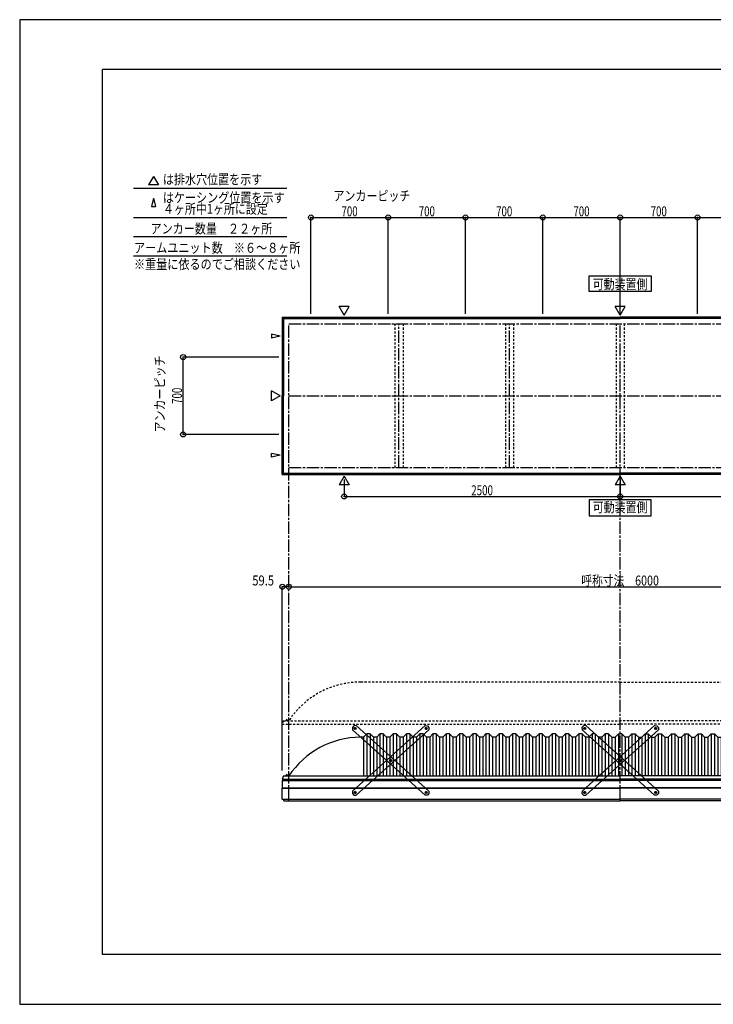
# Model space of a CAD drawing. Extents: x -210 to 210, y -148 to 148.
# Drawn here: x -210 to -1, y -148 to 148 of the extents above; entities that cross this region are included whole.
import ezdxf
from ezdxf.enums import TextEntityAlignment as Align

# ---------------------------------------------------------------- set-up
doc = ezdxf.new("R2010")
doc.units = 0
doc.header["$LTSCALE"] = 10
doc.header["$PDMODE"] = 32
doc.header["$PDSIZE"] = 1.5
doc.linetypes.add('DASHDOT', pattern=[0.5375, 0.375, -0.05, 0.0625, -0.05])
doc.linetypes.add('DOT', pattern=[0.1125, 0.0625, -0.05])
for name, color, linetype in [('ボルト／ビス', 64, 'CONTINUOUS'), ('別途部材', 96, 'CONTINUOUS'), ('型材断面', 47, 'CONTINUOUS'), ('寸法', 80, 'CONTINUOUS'), ('文字', 79, 'CONTINUOUS'), ('補助線', 16, 'DOT'), ('通り芯', 15, 'CONTINUOUS')]:
    doc.layers.add(name, color=color, linetype=linetype)
doc.styles.add('TextStyle03', font='MONOTXT', dxfattribs={"height": 1, "bigfont": 'BIGFONT'})

# ---------------------------------------------------------------- blocks, each defined once
blk = doc.blocks.new('*GRP_0001')
at = {"layer": '型材断面', "linetype": 'CONTINUOUS'}
for p, q in [((-185, -133.5), (-185, 133.5)), ((195, 133.5), (-185, 133.5)), ((195, 133.5), (195, -133.5)), ((145, -133.5), (145, -118.5)), ((195, -118.5), (145, -118.5)), ((195, -133.5), (-185, -133.5))]:
    blk.add_line(p, q, dxfattribs=at)
blk = doc.blocks.new('*GRP_0013')
at = {"layer": 'ボルト／ビス', "color": 64, "linetype": 'CONTINUOUS'}
for p, q in [((-87.5575, -65.336758), (-87.480215, -65.098808)), ((-87.5575, -65.336758), (-87.390075, -65.522663)), ((-87.235502, -65.046763), (-87.480215, -65.098808)), ((-87.235502, -65.046763), (-87.068075, -65.232668)), ((-87.068075, -65.232668), (-87.145363, -65.470618)), ((-87.390075, -65.522663), (-87.145363, -65.470618)), ((-98.272605, -74.986783), (-98.195317, -74.748833)), ((-98.272605, -74.986783), (-98.105177, -75.172688)), ((-97.950605, -74.69679), (-98.195317, -74.748833)), ((-98.105177, -75.172688), (-97.860465, -75.120643)), ((-97.950605, -74.69679), (-97.783177, -74.882695)), ((-97.783177, -74.882695), (-97.860465, -75.120643)), ((-108.987705, -84.636808), (-108.91042, -84.398858)), ((-108.987705, -84.636808), (-108.820277, -84.822713)), ((-108.665708, -84.346813), (-108.91042, -84.398858)), ((-108.820277, -84.822713), (-108.575565, -84.770668)), ((-108.665708, -84.346813), (-108.49828, -84.532718)), ((-108.49828, -84.532718), (-108.575565, -84.770668))]:
    blk.add_line(p, q, dxfattribs=at)
at = {"layer": 'ボルト／ビス', "linetype": 'CONTINUOUS'}
for centre, radius in [((-87.31279, -65.284713), 0.301025), ((-87.31279, -65.284713), 0.250185), ((-98.02789, -74.93474), 0.301025), ((-98.02789, -74.93474), 0.250185), ((-108.742993, -84.584763), 0.301025), ((-108.742993, -84.584763), 0.250185)]:
    blk.add_circle(centre, radius, dxfattribs=at)
at = {"layer": 'ボルト／ビス', "color": 64, "linetype": 'CONTINUOUS'}
for centre in [(-87.31279, -65.284713), (-98.02789, -74.93474), (-108.742993, -84.584763)]:
    blk.add_circle(centre, 0.216668, dxfattribs=at)
at = {"layer": '型材断面', "linetype": 'CONTINUOUS'}
for p, q in [((-109.54836, -84.188608), (-87.622772, -64.442418)), ((-87.622772, -64.442418), (-86.916633, -64.479348)), ((-86.916633, -64.479348), (-86.47049, -64.974727)), ((-86.47049, -64.974727), (-86.50742, -65.680872)), ((-108.433005, -85.42706), (-86.50742, -65.680872)), ((-109.54836, -84.188608), (-109.585287, -84.894747)), ((-109.585287, -84.894747), (-109.139148, -85.39013)), ((-109.139148, -85.39013), (-108.433005, -85.42706))]:
    blk.add_line(p, q, dxfattribs=at)
at = {"layer": '補助線', "color": 64, "linetype": 'BYBLOCK'}
for p, q in [((-87.37471, -65.34048), (-87.250867, -65.228945)), ((-87.368558, -65.222787), (-87.25702, -65.346635)), ((-97.965967, -74.87897), (-98.089812, -74.990505)), ((-98.083658, -74.872812), (-97.972123, -74.99666)), ((-108.68107, -84.528995), (-108.804915, -84.64053)), ((-108.798762, -84.522837), (-108.687225, -84.646685))]:
    blk.add_line(p, q, dxfattribs=at)
blk = doc.blocks.new('*GRP_0014')
at = {"layer": 'ボルト／ビス', "color": 64, "linetype": 'CONTINUOUS'}
for p, q in [((-108.820277, -65.046763), (-108.987705, -65.232668)), ((-108.987705, -65.232668), (-108.910418, -65.470618)), ((-108.820277, -65.046763), (-108.575565, -65.098808)), ((-108.49828, -65.336758), (-108.665705, -65.522663)), ((-108.49828, -65.336758), (-108.575565, -65.098808)), ((-108.665705, -65.522663), (-108.910418, -65.470618)), ((-98.105175, -74.69679), (-98.272602, -74.882695)), ((-98.272602, -74.882695), (-98.195315, -75.120643)), ((-97.950602, -75.172688), (-98.195315, -75.120643)), ((-98.105175, -74.69679), (-97.860462, -74.748833)), ((-97.783175, -74.986783), (-97.950602, -75.172688)), ((-97.783175, -74.986783), (-97.860462, -74.748833)), ((-87.390073, -84.346813), (-87.5575, -84.532718)), ((-87.5575, -84.532718), (-87.480215, -84.770668)), ((-87.235502, -84.822713), (-87.480215, -84.770668)), ((-87.390073, -84.346813), (-87.14536, -84.398858)), ((-87.068075, -84.636808), (-87.235502, -84.822713)), ((-87.068075, -84.636808), (-87.14536, -84.398858))]:
    blk.add_line(p, q, dxfattribs=at)
at = {"layer": 'ボルト／ビス', "linetype": 'CONTINUOUS'}
for centre, radius in [((-108.74299, -65.284713), 0.301025), ((-108.74299, -65.284713), 0.250185), ((-98.02789, -74.93474), 0.301025), ((-98.02789, -74.93474), 0.250185), ((-87.312788, -84.584763), 0.301025), ((-87.312788, -84.584763), 0.250185)]:
    blk.add_circle(centre, radius, dxfattribs=at)
at = {"layer": 'ボルト／ビス', "color": 64, "linetype": 'CONTINUOUS'}
for centre in [(-108.74299, -65.284713), (-98.02789, -74.93474), (-87.312788, -84.584763)]:
    blk.add_circle(centre, 0.216668, dxfattribs=at)
at = {"layer": '型材断面', "linetype": 'CONTINUOUS'}
for p, q in [((-109.139148, -64.479348), (-109.58529, -64.974727)), ((-109.58529, -64.974727), (-109.54836, -65.680872)), ((-108.433007, -64.442418), (-109.139148, -64.479348)), ((-86.50742, -84.188608), (-108.433007, -64.442418)), ((-87.622775, -85.42706), (-109.54836, -65.680872)), ((-86.916633, -85.39013), (-87.622775, -85.42706)), ((-86.470493, -84.894747), (-86.916633, -85.39013)), ((-86.50742, -84.188608), (-86.470493, -84.894747))]:
    blk.add_line(p, q, dxfattribs=at)
at = {"layer": '補助線', "color": 64, "linetype": 'BYBLOCK'}
for p, q in [((-108.68107, -65.34048), (-108.804912, -65.228945)), ((-108.687223, -65.222787), (-108.79876, -65.346635)), ((-98.089812, -74.87897), (-97.965967, -74.990505)), ((-97.972123, -74.872812), (-98.083658, -74.99666)), ((-87.37471, -84.528995), (-87.250865, -84.64053)), ((-87.257017, -84.522837), (-87.368555, -84.646685))]:
    blk.add_line(p, q, dxfattribs=at)
blk = doc.blocks.new('*GRP_0032')
at = {"layer": 'ボルト／ビス', "color": 64, "linetype": 'CONTINUOUS'}
for p, q in [((-18.272602, -65.33676), (-18.195317, -65.09881)), ((-18.272602, -65.33676), (-18.105177, -65.522665)), ((-17.950605, -65.046765), (-18.195317, -65.09881)), ((-17.950605, -65.046765), (-17.783177, -65.23267)), ((-17.783177, -65.23267), (-17.860465, -65.47062)), ((-18.105177, -65.522665), (-17.860465, -65.47062)), ((-28.987708, -74.986785), (-28.91042, -74.748835)), ((-28.987708, -74.986785), (-28.82028, -75.17269)), ((-28.665708, -74.696792), (-28.91042, -74.748835)), ((-28.82028, -75.17269), (-28.575568, -75.120645)), ((-28.665708, -74.696792), (-28.49828, -74.882697)), ((-28.49828, -74.882697), (-28.575568, -75.120645)), ((-39.702808, -84.63681), (-39.625522, -84.39886)), ((-39.702808, -84.63681), (-39.53538, -84.822715)), ((-39.38081, -84.346815), (-39.625522, -84.39886)), ((-39.53538, -84.822715), (-39.290668, -84.77067)), ((-39.38081, -84.346815), (-39.213382, -84.53272)), ((-39.213382, -84.53272), (-39.290668, -84.77067))]:
    blk.add_line(p, q, dxfattribs=at)
at = {"layer": 'ボルト／ビス', "linetype": 'CONTINUOUS'}
for centre, radius in [((-18.027892, -65.284715), 0.301025), ((-18.027892, -65.284715), 0.250185), ((-28.742993, -74.934742), 0.301025), ((-28.742993, -74.934742), 0.250185), ((-39.458095, -84.584765), 0.301025), ((-39.458095, -84.584765), 0.250185)]:
    blk.add_circle(centre, radius, dxfattribs=at)
at = {"layer": 'ボルト／ビス', "color": 64, "linetype": 'CONTINUOUS'}
for centre in [(-18.027892, -65.284715), (-28.742993, -74.934742), (-39.458095, -84.584765)]:
    blk.add_circle(centre, 0.216668, dxfattribs=at)
at = {"layer": '型材断面', "linetype": 'CONTINUOUS'}
for p, q in [((-40.263462, -84.18861), (-18.337875, -64.44242)), ((-18.337875, -64.44242), (-17.631735, -64.47935)), ((-17.631735, -64.47935), (-17.185592, -64.97473)), ((-17.185592, -64.97473), (-17.222523, -65.680875)), ((-39.148107, -85.427063), (-17.222523, -65.680875)), ((-40.263462, -84.18861), (-40.30039, -84.89475)), ((-40.30039, -84.89475), (-39.85425, -85.390132)), ((-39.85425, -85.390132), (-39.148107, -85.427063))]:
    blk.add_line(p, q, dxfattribs=at)
at = {"layer": '補助線', "color": 64, "linetype": 'BYBLOCK'}
for p, q in [((-18.089812, -65.340482), (-17.96597, -65.228947)), ((-18.08366, -65.22279), (-17.972123, -65.346638)), ((-28.68107, -74.878972), (-28.804915, -74.990507)), ((-28.79876, -74.872815), (-28.687225, -74.996662)), ((-39.396173, -84.528997), (-39.520017, -84.640532)), ((-39.513865, -84.52284), (-39.402327, -84.646688))]:
    blk.add_line(p, q, dxfattribs=at)
blk = doc.blocks.new('*GRP_0033')
at = {"layer": 'ボルト／ビス', "color": 64, "linetype": 'CONTINUOUS'}
for p, q in [((-39.53538, -65.046765), (-39.702808, -65.23267)), ((-39.702808, -65.23267), (-39.62552, -65.47062)), ((-39.53538, -65.046765), (-39.290668, -65.09881)), ((-39.213382, -65.33676), (-39.380807, -65.522665)), ((-39.213382, -65.33676), (-39.290668, -65.09881)), ((-39.380807, -65.522665), (-39.62552, -65.47062)), ((-28.820277, -74.696792), (-28.987705, -74.882697)), ((-28.987705, -74.882697), (-28.910418, -75.120645)), ((-28.665705, -75.17269), (-28.910418, -75.120645)), ((-28.820277, -74.696792), (-28.575565, -74.748835)), ((-28.498278, -74.986785), (-28.665705, -75.17269)), ((-28.498278, -74.986785), (-28.575565, -74.748835)), ((-18.105175, -84.346815), (-18.272602, -84.53272)), ((-18.272602, -84.53272), (-18.195317, -84.77067)), ((-17.950605, -84.822715), (-18.195317, -84.77067)), ((-18.105175, -84.346815), (-17.860462, -84.39886)), ((-17.783177, -84.63681), (-17.950605, -84.822715)), ((-17.783177, -84.63681), (-17.860462, -84.39886))]:
    blk.add_line(p, q, dxfattribs=at)
at = {"layer": 'ボルト／ビス', "linetype": 'CONTINUOUS'}
for centre, radius in [((-39.458093, -65.284715), 0.301025), ((-39.458093, -65.284715), 0.250185), ((-28.742993, -74.934742), 0.301025), ((-28.742993, -74.934742), 0.250185), ((-18.02789, -84.584765), 0.301025), ((-18.02789, -84.584765), 0.250185)]:
    blk.add_circle(centre, radius, dxfattribs=at)
at = {"layer": 'ボルト／ビス', "color": 64, "linetype": 'CONTINUOUS'}
for centre in [(-39.458093, -65.284715), (-28.742993, -74.934742), (-18.02789, -84.584765)]:
    blk.add_circle(centre, 0.216668, dxfattribs=at)
at = {"layer": '型材断面', "linetype": 'CONTINUOUS'}
for p, q in [((-39.85425, -64.47935), (-40.300393, -64.97473)), ((-40.300393, -64.97473), (-40.263462, -65.680875)), ((-39.14811, -64.44242), (-39.85425, -64.47935)), ((-17.222523, -84.18861), (-39.14811, -64.44242)), ((-18.337878, -85.427063), (-40.263462, -65.680875)), ((-17.631735, -85.390132), (-18.337878, -85.427063)), ((-17.185595, -84.89475), (-17.631735, -85.390132)), ((-17.222523, -84.18861), (-17.185595, -84.89475))]:
    blk.add_line(p, q, dxfattribs=at)
at = {"layer": '補助線', "color": 64, "linetype": 'BYBLOCK'}
for p, q in [((-39.396173, -65.340482), (-39.520015, -65.228947)), ((-39.402325, -65.22279), (-39.513862, -65.346638)), ((-28.804915, -74.878972), (-28.68107, -74.990507)), ((-28.687225, -74.872815), (-28.79876, -74.996662)), ((-18.089812, -84.528997), (-17.965967, -84.640532)), ((-17.97212, -84.52284), (-18.083658, -84.646688))]:
    blk.add_line(p, q, dxfattribs=at)
blk = doc.blocks.new('*DIM_0002')
at = {"layer": '寸法', "color": 0, "linetype": 'BYBLOCK'}
for p, q in [((-128.742993, -22.207025), (-128.742993, -22.536362)), ((-128.742993, -22.536362), (71.257007, -22.536362)), ((71.257007, -22.207025), (71.257007, -22.536362))]:
    blk.add_line(p, q, dxfattribs=at)
at = {"layer": '寸法', "color": 0}
for p in [(-128.742993, -22.536362), (71.257007, -22.536362)]:
    blk.add_point(p, dxfattribs=at)
at = {"layer": '寸法', "color": 0, "linetype": 'CONTINUOUS', "style": 'TextStyle03'}
blk.add_text('呼称寸法\u30006000', height=3, dxfattribs=at).set_placement((-40.46875, -22.175), (-17.03125, -22.175), align=Align.FIT)
blk = doc.blocks.new('*DIM_0005')
at = {"layer": '寸法', "color": 0, "linetype": 'BYBLOCK'}
for p, q in [((-112.076325, 9.76892), (-112.076325, 4.684867)), ((-28.742993, 9.76892), (-28.742993, 4.684867)), ((-112.076325, 4.684867), (-28.742993, 4.684867))]:
    blk.add_line(p, q, dxfattribs=at)
at = {"layer": '寸法', "color": 0}
for p in [(-112.076325, 4.684867), (-28.742993, 4.684867)]:
    blk.add_point(p, dxfattribs=at)
at = {"layer": '寸法', "color": 0, "linetype": 'CONTINUOUS', "style": 'TextStyle03'}
blk.add_text('2500', height=3, dxfattribs=at).set_placement((-73.70625, 5.05), (-67.14375, 5.05), align=Align.FIT)
blk = doc.blocks.new('*DIM_0006')
at = {"layer": '寸法', "color": 0, "linetype": 'BYBLOCK'}
for p in [(54.59034, 9.76892), (-28.742993, 4.684867)]:
    blk.add_line(p, (54.59034, 4.684867), dxfattribs=at)
at = {"layer": '寸法', "color": 0}
blk.add_point((54.59034, 4.684867), dxfattribs=at)
at = {"layer": '寸法', "color": 0, "linetype": 'CONTINUOUS', "style": 'TextStyle03'}
blk.add_text('2500', height=3, dxfattribs=at).set_placement((9.61875, 5.05), (16.18125, 5.05), align=Align.FIT)
blk = doc.blocks.new('*DIM_0021')
at = {"layer": '寸法', "color": 0, "linetype": 'BYBLOCK'}
for p in [(-130.726325, -78.001383), (-128.742993, -22.536362)]:
    blk.add_line(p, (-130.726325, -22.536362), dxfattribs=at)
at = {"layer": '寸法', "color": 0}
for p in [(-130.726325, -22.536362), (-128.742993, -22.536362)]:
    blk.add_point(p, dxfattribs=at)
at = {"layer": '寸法', "color": 0, "linetype": 'CONTINUOUS', "style": 'TextStyle03'}
blk.add_text('59.5', height=3, dxfattribs=at).set_placement((-139.78125, -22.15), (-133.21875, -22.15), align=Align.FIT)
blk = doc.blocks.new('*DIM_0023')
at = {"layer": '寸法', "color": 0, "linetype": 'BYBLOCK'}
for p, q in [((-131.742993, 46.732382), (-160.688158, 46.732382)), ((-160.688158, 23.399048), (-160.688158, 46.732382)), ((-131.742993, 23.399048), (-160.688158, 23.399048))]:
    blk.add_line(p, q, dxfattribs=at)
at = {"layer": '寸法', "color": 0}
for p in [(-160.688158, 46.732382), (-160.688158, 23.399048)]:
    blk.add_point(p, dxfattribs=at)
at = {"layer": '寸法', "color": 0, "linetype": 'CONTINUOUS', "style": 'TextStyle03'}
blk.add_text('700', height=3, rotation=90, dxfattribs=at).set_placement((-161, 32.6125), (-161, 37.4875), align=Align.FIT)
blk = doc.blocks.new('*DIM_0024')
at = {"layer": '寸法', "color": 0, "linetype": 'BYBLOCK'}
for p, q in [((-122.076325, 59.73238), (-122.076325, 88.840452)), ((-122.076325, 88.840452), (-98.742993, 88.840452)), ((-98.742993, 59.73238), (-98.742993, 88.840452))]:
    blk.add_line(p, q, dxfattribs=at)
at = {"layer": '寸法', "color": 0}
for p in [(-122.076325, 88.840452), (-98.742993, 88.840452)]:
    blk.add_point(p, dxfattribs=at)
at = {"layer": '寸法', "color": 0, "linetype": 'CONTINUOUS', "style": 'TextStyle03'}
blk.add_text('700', height=3, dxfattribs=at).set_placement((-112.8625, 89.2), (-107.9875, 89.2), align=Align.FIT)
blk = doc.blocks.new('*DIM_0025')
at = {"layer": '寸法', "color": 0, "linetype": 'BYBLOCK'}
for p in [(-98.742993, 88.840452), (-75.40966, 59.73238)]:
    blk.add_line(p, (-75.40966, 88.840452), dxfattribs=at)
at = {"layer": '寸法', "color": 0}
blk.add_point((-75.40966, 88.840452), dxfattribs=at)
at = {"layer": '寸法', "color": 0, "linetype": 'CONTINUOUS', "style": 'TextStyle03'}
blk.add_text('700', height=3, dxfattribs=at).set_placement((-89.5375, 89.2), (-84.6625, 89.2), align=Align.FIT)
blk = doc.blocks.new('*DIM_0026')
at = {"layer": '寸法', "color": 0, "linetype": 'BYBLOCK'}
for p in [(-75.40966, 88.840452), (-52.076325, 59.73238)]:
    blk.add_line(p, (-52.076325, 88.840452), dxfattribs=at)
at = {"layer": '寸法', "color": 0}
blk.add_point((-52.076325, 88.840452), dxfattribs=at)
at = {"layer": '寸法', "color": 0, "linetype": 'CONTINUOUS', "style": 'TextStyle03'}
blk.add_text('700', height=3, dxfattribs=at).set_placement((-66.1875, 89.2), (-61.3125, 89.2), align=Align.FIT)
blk = doc.blocks.new('*DIM_0027')
at = {"layer": '寸法', "color": 0, "linetype": 'BYBLOCK'}
for p in [(-52.076325, 88.840452), (-28.742993, 59.73238)]:
    blk.add_line(p, (-28.742993, 88.840452), dxfattribs=at)
at = {"layer": '寸法', "color": 0}
blk.add_point((-28.742993, 88.840452), dxfattribs=at)
at = {"layer": '寸法', "color": 0, "linetype": 'CONTINUOUS', "style": 'TextStyle03'}
blk.add_text('700', height=3, dxfattribs=at).set_placement((-42.8625, 89.2), (-37.9875, 89.2), align=Align.FIT)
blk = doc.blocks.new('*DIM_0028')
at = {"layer": '寸法', "color": 0, "linetype": 'BYBLOCK'}
for p in [(-28.742993, 88.840452), (-5.40966, 59.73238)]:
    blk.add_line(p, (-5.40966, 88.840452), dxfattribs=at)
at = {"layer": '寸法', "color": 0}
blk.add_point((-5.40966, 88.840452), dxfattribs=at)
at = {"layer": '寸法', "color": 0, "linetype": 'CONTINUOUS', "style": 'TextStyle03'}
blk.add_text('700', height=3, dxfattribs=at).set_placement((-19.5375, 89.2), (-14.6625, 89.2), align=Align.FIT)
blk = doc.blocks.new('*DIM_0029')
at = {"layer": '寸法', "color": 0, "linetype": 'BYBLOCK'}
for p in [(-5.40966, 88.840452), (17.923675, 59.73238)]:
    blk.add_line(p, (17.923675, 88.840452), dxfattribs=at)
at = {"layer": '寸法', "color": 0}
blk.add_point((17.923675, 88.840452), dxfattribs=at)
at = {"layer": '寸法', "color": 0, "linetype": 'CONTINUOUS', "style": 'TextStyle03'}
blk.add_text('700', height=3, dxfattribs=at).set_placement((3.8125, 89.2), (8.6875, 89.2), align=Align.FIT)
blk = doc.blocks.new('*GRP_0011')
at = {"layer": '別途部材', "linetype": 'CONTINUOUS'}
for p, q in [((-106.242993, -67.95793), (-107.242993, -67.95793)), ((-105.242993, -66.95793), (-106.242993, -67.95793)), ((-106.242993, -67.95793), (-106.242993, -79.624597)), ((-104.242993, -66.95793), (-105.242993, -66.95793)), ((-105.242993, -66.95793), (-105.242993, -79.624597)), ((-103.242993, -67.95793), (-104.242993, -66.95793)), ((-104.242993, -66.95793), (-104.242993, -79.624597)), ((-102.242993, -67.95793), (-103.242993, -67.95793)), ((-103.242993, -67.95793), (-103.242993, -79.624597)), ((-101.242993, -66.95793), (-102.242993, -67.95793)), ((-102.242993, -67.95793), (-102.242993, -79.624597)), ((-100.242993, -66.95793), (-101.242993, -66.95793)), ((-101.242993, -66.95793), (-101.242993, -79.624597)), ((-99.242993, -67.95793), (-100.242993, -66.95793)), ((-100.242993, -66.95793), (-100.242993, -79.624597)), ((-98.242993, -67.95793), (-99.242993, -67.95793)), ((-99.242993, -67.95793), (-99.242993, -79.624597)), ((-97.242993, -66.95793), (-98.242993, -67.95793)), ((-98.242993, -67.95793), (-98.242993, -79.624597)), ((-96.242993, -66.95793), (-97.242993, -66.95793)), ((-97.242993, -66.95793), (-97.242993, -79.624597)), ((-95.242993, -67.95793), (-96.242993, -66.95793)), ((-96.242993, -66.95793), (-96.242993, -79.624597)), ((-94.242993, -67.95793), (-95.242993, -67.95793)), ((-95.242993, -67.95793), (-95.242993, -79.624597)), ((-93.242993, -66.95793), (-94.242993, -67.95793)), ((-94.242993, -67.95793), (-94.242993, -79.624597)), ((-92.242993, -66.95793), (-93.242993, -66.95793)), ((-93.242993, -66.95793), (-93.242993, -79.624597)), ((-91.242993, -67.95793), (-92.242993, -66.95793)), ((-92.242993, -66.95793), (-92.242993, -79.624597)), ((-90.242993, -67.95793), (-91.242993, -67.95793)), ((-91.242993, -67.95793), (-91.242993, -79.624597)), ((-89.242993, -66.95793), (-90.242993, -67.95793)), ((-90.242993, -67.95793), (-90.242993, -79.624597)), ((-88.242993, -66.95793), (-89.242993, -66.95793)), ((-89.242993, -66.95793), (-89.242993, -79.624597)), ((-87.242993, -67.95793), (-88.242993, -66.95793)), ((-88.242993, -66.95793), (-88.242993, -79.624597)), ((-86.242993, -67.95793), (-87.242993, -67.95793)), ((-87.242993, -67.95793), (-87.242993, -79.624597)), ((-85.242993, -66.95793), (-86.242993, -67.95793)), ((-86.242993, -67.95793), (-86.242993, -79.624597)), ((-84.242993, -66.95793), (-85.242993, -66.95793)), ((-85.242993, -66.95793), (-85.242993, -79.624597)), ((-83.242993, -67.95793), (-84.242993, -66.95793)), ((-84.242993, -66.95793), (-84.242993, -79.624597)), ((-82.242993, -67.95793), (-83.242993, -67.95793)), ((-83.242993, -67.95793), (-83.242993, -79.624597)), ((-81.242993, -66.95793), (-82.242993, -67.95793)), ((-82.242993, -67.95793), (-82.242993, -79.624597)), ((-80.242993, -66.95793), (-81.242993, -66.95793)), ((-81.242993, -66.95793), (-81.242993, -79.624597)), ((-79.242993, -67.95793), (-80.242993, -66.95793)), ((-80.242993, -66.95793), (-80.242993, -79.624597)), ((-78.242993, -67.95793), (-79.242993, -67.95793)), ((-79.242993, -67.95793), (-79.242993, -79.624597)), ((-77.242993, -66.95793), (-78.242993, -67.95793)), ((-78.242993, -67.95793), (-78.242993, -79.624597)), ((-76.242993, -66.95793), (-77.242993, -66.95793)), ((-77.242993, -66.95793), (-77.242993, -79.624597)), ((-75.242993, -67.95793), (-76.242993, -66.95793)), ((-76.242993, -66.95793), (-76.242993, -79.624597)), ((-74.242993, -67.95793), (-75.242993, -67.95793)), ((-75.242993, -67.95793), (-75.242993, -79.624597)), ((-73.242993, -66.95793), (-74.242993, -67.95793)), ((-74.242993, -67.95793), (-74.242993, -79.624597)), ((-72.242993, -66.95793), (-73.242993, -66.95793)), ((-73.242993, -66.95793), (-73.242993, -79.624597)), ((-71.242993, -67.95793), (-72.242993, -66.95793)), ((-72.242993, -66.95793), (-72.242993, -79.624597)), ((-70.242993, -67.95793), (-71.242993, -67.95793)), ((-71.242993, -67.95793), (-71.242993, -79.624597)), ((-69.242993, -66.95793), (-70.242993, -67.95793)), ((-70.242993, -67.95793), (-70.242993, -79.624597)), ((-68.242993, -66.95793), (-69.242993, -66.95793)), ((-69.242993, -66.95793), (-69.242993, -79.624597)), ((-67.242993, -67.95793), (-68.242993, -66.95793)), ((-68.242993, -66.95793), (-68.242993, -79.624597)), ((-66.242993, -67.95793), (-67.242993, -67.95793)), ((-67.242993, -67.95793), (-67.242993, -79.624597)), ((-65.242993, -66.95793), (-66.242993, -67.95793)), ((-66.242993, -67.95793), (-66.242993, -79.624597)), ((-64.242993, -66.95793), (-65.242993, -66.95793)), ((-65.242993, -66.95793), (-65.242993, -79.624597)), ((-63.242993, -67.95793), (-64.242993, -66.95793)), ((-64.242993, -66.95793), (-64.242993, -79.624597)), ((-62.242993, -67.95793), (-63.242993, -67.95793)), ((-63.242993, -67.95793), (-63.242993, -79.624597)), ((-61.242993, -66.95793), (-62.242993, -67.95793)), ((-62.242993, -67.95793), (-62.242993, -79.624597)), ((-60.242993, -66.95793), (-61.242993, -66.95793)), ((-61.242993, -66.95793), (-61.242993, -79.624597)), ((-59.242993, -67.95793), (-60.242993, -66.95793)), ((-60.242993, -66.95793), (-60.242993, -79.624597)), ((-58.242993, -67.95793), (-59.242993, -67.95793)), ((-59.242993, -67.95793), (-59.242993, -79.624597)), ((-57.242993, -66.95793), (-58.242993, -67.95793)), ((-58.242993, -67.95793), (-58.242993, -79.624597)), ((-56.242993, -66.95793), (-57.242993, -66.95793)), ((-57.242993, -66.95793), (-57.242993, -79.624597)), ((-55.242993, -67.95793), (-56.242993, -66.95793)), ((-56.242993, -66.95793), (-56.242993, -79.624597)), ((-54.242993, -67.95793), (-55.242993, -67.95793)), ((-55.242993, -67.95793), (-55.242993, -79.624597)), ((-53.242993, -66.95793), (-54.242993, -67.95793)), ((-54.242993, -67.95793), (-54.242993, -79.624597)), ((-52.242993, -66.95793), (-53.242993, -66.95793)), ((-53.242993, -66.95793), (-53.242993, -79.624597)), ((-51.242993, -67.95793), (-52.242993, -66.95793)), ((-52.242993, -66.95793), (-52.242993, -79.624597)), ((-50.242993, -67.95793), (-51.242993, -67.95793)), ((-51.242993, -67.95793), (-51.242993, -79.624597)), ((-49.242993, -66.95793), (-50.242993, -67.95793)), ((-50.242993, -67.95793), (-50.242993, -79.624597)), ((-48.242993, -66.95793), (-49.242993, -66.95793)), ((-49.242993, -66.95793), (-49.242993, -79.624597)), ((-47.242993, -67.95793), (-48.242993, -66.95793)), ((-48.242993, -66.95793), (-48.242993, -79.624597)), ((-46.242993, -67.95793), (-47.242993, -67.95793)), ((-47.242993, -67.95793), (-47.242993, -79.624597)), ((-45.242993, -66.95793), (-46.242993, -67.95793)), ((-46.242993, -67.95793), (-46.242993, -79.624597)), ((-44.242993, -66.95793), (-45.242993, -66.95793)), ((-45.242993, -66.95793), (-45.242993, -79.624597)), ((-43.242993, -67.95793), (-44.242993, -66.95793)), ((-44.242993, -66.95793), (-44.242993, -79.624597)), ((-42.242993, -67.95793), (-43.242993, -67.95793)), ((-43.242993, -67.95793), (-43.242993, -79.624597)), ((-41.242993, -66.95793), (-42.242993, -67.95793)), ((-42.242993, -67.95793), (-42.242993, -79.624597)), ((-40.242993, -66.95793), (-41.242993, -66.95793)), ((-41.242993, -66.95793), (-41.242993, -79.624597)), ((-39.242993, -67.95793), (-40.242993, -66.95793)), ((-40.242993, -66.95793), (-40.242993, -79.624597)), ((-38.242993, -67.95793), (-39.242993, -67.95793)), ((-39.242993, -67.95793), (-39.242993, -79.624597)), ((-37.242993, -66.95793), (-38.242993, -67.95793)), ((-38.242993, -67.95793), (-38.242993, -79.624597)), ((-36.242993, -66.95793), (-37.242993, -66.95793)), ((-37.242993, -66.95793), (-37.242993, -79.624597)), ((-35.242993, -67.95793), (-36.242993, -66.95793)), ((-36.242993, -66.95793), (-36.242993, -79.624597)), ((-34.242993, -67.95793), (-35.242993, -67.95793)), ((-35.242993, -67.95793), (-35.242993, -79.624597)), ((-33.242993, -66.95793), (-34.242993, -67.95793)), ((-34.242993, -67.95793), (-34.242993, -79.624597)), ((-32.242993, -66.95793), (-33.242993, -66.95793)), ((-33.242993, -66.95793), (-33.242993, -79.624597)), ((-31.242993, -67.95793), (-32.242993, -66.95793)), ((-32.242993, -66.95793), (-32.242993, -79.624597)), ((-31.242993, -67.95793), (-30.242993, -67.95793)), ((-31.242993, -67.95793), (-31.242993, -79.624597)), ((-29.242993, -66.95793), (-30.242993, -67.95793)), ((-30.242993, -67.95793), (-30.242993, -79.624597)), ((-29.242993, -66.95793), (-28.742993, -66.95793)), ((-29.242993, -66.95793), (-29.242993, -79.624597)), ((-28.242993, -66.95793), (-28.742993, -66.95793)), ((-28.242993, -66.95793), (-27.242993, -67.95793)), ((-28.242993, -66.95793), (-28.242993, -79.624597)), ((-26.242993, -67.95793), (-27.242993, -67.95793)), ((-27.242993, -67.95793), (-27.242993, -79.624597)), ((-26.242993, -67.95793), (-25.242993, -66.95793)), ((-26.242993, -67.95793), (-26.242993, -79.624597)), ((-25.242993, -66.95793), (-24.242993, -66.95793)), ((-25.242993, -66.95793), (-25.242993, -79.624597)), ((-24.242993, -66.95793), (-23.242993, -67.95793)), ((-24.242993, -66.95793), (-24.242993, -79.624597)), ((-23.242993, -67.95793), (-22.242993, -67.95793)), ((-23.242993, -67.95793), (-23.242993, -79.624597)), ((-22.242993, -67.95793), (-21.242993, -66.95793)), ((-22.242993, -67.95793), (-22.242993, -79.624597)), ((-21.242993, -66.95793), (-20.242993, -66.95793)), ((-21.242993, -66.95793), (-21.242993, -79.624597)), ((-20.242993, -66.95793), (-19.242993, -67.95793)), ((-20.242993, -66.95793), (-20.242993, -79.624597)), ((-19.242993, -67.95793), (-18.242993, -67.95793)), ((-19.242993, -67.95793), (-19.242993, -79.624597)), ((-18.242993, -67.95793), (-17.242993, -66.95793)), ((-18.242993, -67.95793), (-18.242993, -79.624597)), ((-17.242993, -66.95793), (-16.242993, -66.95793)), ((-17.242993, -66.95793), (-17.242993, -79.624597)), ((-16.242993, -66.95793), (-15.242993, -67.95793)), ((-16.242993, -66.95793), (-16.242993, -79.624597)), ((-15.242993, -67.95793), (-14.242993, -67.95793)), ((-15.242993, -67.95793), (-15.242993, -79.624597)), ((-14.242993, -67.95793), (-13.242993, -66.95793)), ((-14.242993, -67.95793), (-14.242993, -79.624597)), ((-13.242993, -66.95793), (-12.242993, -66.95793)), ((-13.242993, -66.95793), (-13.242993, -79.624597)), ((-12.242993, -66.95793), (-11.242993, -67.95793)), ((-12.242993, -66.95793), (-12.242993, -79.624597)), ((-11.242993, -67.95793), (-10.242993, -67.95793)), ((-11.242993, -67.95793), (-11.242993, -79.624597)), ((-10.242993, -67.95793), (-9.242993, -66.95793)), ((-10.242993, -67.95793), (-10.242993, -79.624597)), ((-9.242993, -66.95793), (-8.242993, -66.95793)), ((-9.242993, -66.95793), (-9.242993, -79.624597)), ((-8.242993, -66.95793), (-7.242993, -67.95793)), ((-8.242993, -66.95793), (-8.242993, -79.624597)), ((-7.242993, -67.95793), (-6.242993, -67.95793)), ((-7.242993, -67.95793), (-7.242993, -79.624597)), ((-6.242993, -67.95793), (-5.242993, -66.95793)), ((-6.242993, -67.95793), (-6.242993, -79.624597)), ((-5.242993, -66.95793), (-4.242993, -66.95793)), ((-5.242993, -66.95793), (-5.242993, -79.624597)), ((-4.242993, -66.95793), (-3.242993, -67.95793)), ((-4.242993, -66.95793), (-4.242993, -79.624597)), ((-3.242993, -67.95793), (-2.242993, -67.95793)), ((-3.242993, -67.95793), (-3.242993, -79.624597)), ((-2.242993, -67.95793), (-1.242993, -66.95793)), ((-2.242993, -67.95793), (-2.242993, -79.624597)), ((-1.242993, -66.95793), (-0.242993, -66.95793)), ((-1.242993, -66.95793), (-1.242993, -79.624597)), ((-0.242993, -66.95793), (0.757007, -67.95793)), ((-0.242993, -66.95793), (-0.242993, -79.624597)), ((0.757007, -67.95793), (1.757007, -67.95793)), ((0.757007, -67.95793), (0.757007, -79.624597)), ((1.757007, -67.95793), (2.757007, -66.95793)), ((1.757007, -67.95793), (1.757007, -79.624597)), ((2.757007, -66.95793), (3.757007, -66.95793)), ((2.757007, -66.95793), (2.757007, -79.624597)), ((3.757007, -66.95793), (4.757007, -67.95793)), ((3.757007, -66.95793), (3.757007, -79.624597)), ((4.757007, -67.95793), (5.757007, -67.95793)), ((4.757007, -67.95793), (4.757007, -79.624597)), ((5.757007, -67.95793), (6.757007, -66.95793)), ((5.757007, -67.95793), (5.757007, -79.624597)), ((6.757007, -66.95793), (7.757007, -66.95793)), ((6.757007, -66.95793), (6.757007, -79.624597)), ((7.757007, -66.95793), (8.757007, -67.95793)), ((7.757007, -66.95793), (7.757007, -79.624597)), ((8.757007, -67.95793), (9.757007, -67.95793)), ((8.757007, -67.95793), (8.757007, -79.624597)), ((9.757007, -67.95793), (10.757007, -66.95793)), ((9.757007, -67.95793), (9.757007, -79.624597)), ((10.757007, -66.95793), (11.757007, -66.95793)), ((10.757007, -66.95793), (10.757007, -79.624597)), ((11.757007, -66.95793), (12.757007, -67.95793)), ((11.757007, -66.95793), (11.757007, -79.624597)), ((12.757007, -67.95793), (13.757007, -67.95793)), ((12.757007, -67.95793), (12.757007, -79.624597)), ((13.757007, -67.95793), (14.757007, -66.95793)), ((13.757007, -67.95793), (13.757007, -79.624597)), ((14.757007, -66.95793), (15.757007, -66.95793)), ((14.757007, -66.95793), (14.757007, -79.624597)), ((15.757007, -66.95793), (16.757007, -67.95793)), ((15.757007, -66.95793), (15.757007, -79.624597)), ((16.757007, -67.95793), (16.757007, -79.624597)), ((16.757007, -67.95793), (17.757007, -67.95793)), ((17.757007, -67.95793), (18.757007, -66.95793)), ((17.757007, -67.95793), (17.757007, -79.624597)), ((18.757007, -66.95793), (19.757007, -66.95793)), ((18.757007, -66.95793), (18.757007, -79.624597)), ((19.757007, -66.95793), (20.757007, -67.95793)), ((19.757007, -66.95793), (19.757007, -79.624597)), ((20.757007, -67.95793), (21.757007, -67.95793)), ((20.757007, -67.95793), (20.757007, -79.624597)), ((21.757007, -67.95793), (22.757007, -66.95793)), ((21.757007, -67.95793), (21.757007, -79.624597)), ((22.757007, -66.95793), (23.757007, -66.95793)), ((22.757007, -66.95793), (22.757007, -79.624597)), ((23.757007, -66.95793), (24.757007, -67.95793)), ((23.757007, -66.95793), (23.757007, -79.624597)), ((24.757007, -67.95793), (25.757007, -67.95793)), ((24.757007, -67.95793), (24.757007, -79.624597)), ((25.757007, -67.95793), (26.757007, -66.95793)), ((25.757007, -67.95793), (25.757007, -79.624597)), ((26.757007, -66.95793), (27.757007, -66.95793)), ((26.757007, -66.95793), (26.757007, -79.624597)), ((27.757007, -66.95793), (28.757007, -67.95793)), ((27.757007, -66.95793), (27.757007, -79.624597)), ((28.757007, -67.95793), (29.757007, -67.95793)), ((28.757007, -67.95793), (28.757007, -79.624597)), ((29.757007, -67.95793), (30.757007, -66.95793)), ((29.757007, -67.95793), (29.757007, -79.624597)), ((30.757007, -66.95793), (31.757007, -66.95793)), ((30.757007, -66.95793), (30.757007, -79.624597)), ((31.757007, -66.95793), (32.757007, -67.95793)), ((31.757007, -66.95793), (31.757007, -79.624597)), ((32.757007, -67.95793), (33.757007, -67.95793)), ((32.757007, -67.95793), (32.757007, -79.624597)), ((33.757007, -67.95793), (34.757007, -66.95793)), ((33.757007, -67.95793), (33.757007, -79.624597)), ((34.757007, -66.95793), (35.757007, -66.95793)), ((34.757007, -66.95793), (34.757007, -79.624597)), ((35.757007, -66.95793), (36.757007, -67.95793)), ((35.757007, -66.95793), (35.757007, -79.624597)), ((36.757007, -67.95793), (37.757007, -67.95793)), ((36.757007, -67.95793), (36.757007, -79.624597)), ((37.757007, -67.95793), (38.757007, -66.95793)), ((37.757007, -67.95793), (37.757007, -79.624597)), ((38.757007, -66.95793), (39.757007, -66.95793)), ((38.757007, -66.95793), (38.757007, -79.624597)), ((39.757007, -66.95793), (40.757007, -67.95793)), ((39.757007, -66.95793), (39.757007, -79.624597)), ((40.757007, -67.95793), (41.757007, -67.95793)), ((40.757007, -67.95793), (40.757007, -79.624597)), ((41.757007, -67.95793), (42.757007, -66.95793)), ((41.757007, -67.95793), (41.757007, -79.624597)), ((42.757007, -66.95793), (43.757007, -66.95793)), ((42.757007, -66.95793), (42.757007, -79.624597)), ((43.757007, -66.95793), (44.757007, -67.95793)), ((43.757007, -66.95793), (43.757007, -79.624597)), ((44.757007, -67.95793), (45.757007, -67.95793)), ((44.757007, -67.95793), (44.757007, -79.624597)), ((45.757007, -67.95793), (46.757007, -66.95793)), ((45.757007, -67.95793), (45.757007, -79.624597)), ((46.757007, -66.95793), (47.757007, -66.95793)), ((46.757007, -66.95793), (46.757007, -79.624597)), ((47.757007, -66.95793), (48.757007, -67.95793)), ((47.757007, -66.95793), (47.757007, -79.624597)), ((48.757007, -67.95793), (49.757007, -67.95793)), ((48.757007, -67.95793), (48.757007, -79.624597)), ((-130.809657, -80.624597), (-28.742993, -80.624597)), ((73.323675, -80.624597), (-28.742993, -80.624597))]:
    blk.add_line(p, q, dxfattribs=at)
at = {"layer": '別途部材', "color": 96, "linetype": 'CONTINUOUS'}
for p, q in [((-130.409657, -79.624597), (-130.809657, -80.624597)), ((-130.409657, -79.624597), (-28.742993, -79.624597)), ((72.923675, -79.624597), (-28.742993, -79.624597)), ((72.923675, -79.624597), (73.323675, -80.624597))]:
    blk.add_line(p, q, dxfattribs=at)
at = {"layer": '別途部材', "linetype": 'CONTINUOUS'}
for centre, start, end in [((-107.076324, -93.910312), 90, 146.601512), ((49.590341, -93.910312), 33.398488, 90)]:
    blk.add_arc(centre, 25.952382, start, end, dxfattribs=at)
blk = doc.blocks.new('*GRP_0037')
at = {"layer": 'ボルト／ビス', "linetype": 'CONTINUOUS'}
for p, q in [((-129.042995, -79.557932), (-129.776328, -79.557932)), ((-129.776328, -79.557932), (-129.776328, -79.624597)), ((-129.042995, -79.624597), (-129.776328, -79.624597)), ((-129.10966, -79.524597), (-129.70966, -79.524597)), ((-129.70966, -79.524597), (-129.70966, -79.557932)), ((-129.20966, -79.457932), (-129.60966, -79.457932)), ((-129.60966, -79.457932), (-129.60966, -79.524597)), ((-129.21721, -79.457932), (-129.60211, -79.457932)), ((-129.40966, -79.624597), (-129.40966, -79.157932)), ((-129.20966, -79.457932), (-129.20966, -79.524597)), ((-129.10966, -79.524597), (-129.10966, -79.557932)), ((-129.042995, -79.624597), (-129.042995, -79.557932))]:
    blk.add_line(p, q, dxfattribs=at)
at = {"layer": 'ボルト／ビス', "color": 64, "linetype": 'CONTINUOUS'}
for p, q in [((-129.570035, -79.324597), (-129.60211, -79.336272)), ((-129.60211, -79.336272), (-129.60211, -79.457932)), ((-129.249285, -79.324597), (-129.570035, -79.324597)), ((-129.505885, -79.336272), (-129.505885, -79.457932)), ((-129.313435, -79.336272), (-129.313435, -79.457932)), ((-129.249285, -79.324597), (-129.21721, -79.336272)), ((-129.21721, -79.336272), (-129.21721, -79.457932))]:
    blk.add_line(p, q, dxfattribs=at)
for centre, radius, start, end in [((-129.553999, -79.429577), 0.104978, 62.721967, 90), ((-129.409661, -79.727001), 0.402402, 76.165015, 103.834998), ((-129.265324, -79.429577), 0.104978, 90, 117.278033)]:
    blk.add_arc(centre, radius, start, end, dxfattribs=at)
blk = doc.blocks.new('*GRP_0038')
at = {"layer": 'ボルト／ビス', "linetype": 'DOT'}
for p, q in [((-129.042995, -62.891265), (-129.776328, -62.891265)), ((-129.776328, -62.891265), (-129.776328, -62.95793)), ((-129.042995, -62.95793), (-129.776328, -62.95793)), ((-129.10966, -62.85793), (-129.70966, -62.85793)), ((-129.70966, -62.85793), (-129.70966, -62.891265)), ((-129.20966, -62.791265), (-129.60966, -62.791265)), ((-129.60966, -62.791265), (-129.60966, -62.85793)), ((-129.21721, -62.791265), (-129.60211, -62.791265)), ((-129.40966, -62.95793), (-129.40966, -62.491265)), ((-129.20966, -62.791265), (-129.20966, -62.85793)), ((-129.10966, -62.85793), (-129.10966, -62.891265)), ((-129.042995, -62.95793), (-129.042995, -62.891265))]:
    blk.add_line(p, q, dxfattribs=at)
at = {"layer": 'ボルト／ビス', "color": 64, "linetype": 'DOT'}
for p, q in [((-129.570035, -62.65793), (-129.60211, -62.669605)), ((-129.60211, -62.669605), (-129.60211, -62.791265)), ((-129.249285, -62.65793), (-129.570035, -62.65793)), ((-129.505885, -62.669605), (-129.505885, -62.791265)), ((-129.313435, -62.669605), (-129.313435, -62.791265)), ((-129.249285, -62.65793), (-129.21721, -62.669605)), ((-129.21721, -62.669605), (-129.21721, -62.791265))]:
    blk.add_line(p, q, dxfattribs=at)
for centre, radius, start, end in [((-129.553999, -62.76291), 0.104978, 62.721967, 90), ((-129.409661, -63.060334), 0.402402, 76.165015, 103.834998), ((-129.265324, -62.76291), 0.104978, 90, 117.278033)]:
    blk.add_arc(centre, radius, start, end, dxfattribs=at)

msp = doc.modelspace()

# ---------------------------------------------------------------- linework, layer by layer
at = {"layer": '別途部材', "linetype": 'CONTINUOUS'}
for p, q in [((-130.80966, 58.79905), (-130.40966, 58.39905)), ((-130.80966, 58.79905), (-130.80966, 35.065715)), ((-130.80966, 58.79905), (-28.742993, 58.79905)), ((-130.40966, 58.39905), (-130.40966, 35.065715)), ((-130.40966, 58.39905), (-28.742993, 58.39905)), ((73.323675, 58.79905), (-28.742993, 58.79905)), ((72.923675, 58.39905), (-28.742993, 58.39905)), ((-130.80966, 11.33238), (-130.80966, 35.065715)), ((-130.40966, 11.73238), (-130.40966, 35.065715)), ((-130.80966, 11.33238), (-130.40966, 11.73238)), ((-130.80966, 11.33238), (-28.742993, 11.33238)), ((-130.40966, 11.73238), (-28.742993, 11.73238)), ((72.923675, 11.73238), (-28.742993, 11.73238)), ((73.323675, 11.33238), (-28.742993, 11.33238))]:
    msp.add_line(p, q, dxfattribs=at)
at = {"layer": '別途部材', "linetype": 'DOT'}
for p, q in [((-28.742993, -51.291262), (-107.076325, -51.291262)), ((-28.742993, -51.291262), (49.59034, -51.291262)), ((-130.80966, -63.95793), (-28.742993, -63.95793)), ((73.323675, -63.95793), (-28.742993, -63.95793))]:
    msp.add_line(p, q, dxfattribs=at)
at = {"layer": '別途部材', "color": 96, "linetype": 'DOT'}
for p, q in [((-130.40966, -62.95793), (-130.80966, -63.95793)), ((-130.40966, -62.95793), (-28.742993, -62.95793)), ((72.923675, -62.95793), (-28.742993, -62.95793))]:
    msp.add_line(p, q, dxfattribs=at)
at = {"layer": '別途部材', "linetype": 'DOT'}
msp.add_arc((-107.076325, -77.243645), 25.952382, 90, 146.601512, dxfattribs=at)
at = {"layer": '型材断面', "linetype": 'CONTINUOUS'}
for p, q in [((-169.5952, 101.239727), (-171.09083, 98.64922)), ((-169.5952, 101.239727), (-168.09957, 98.64922)), ((-168.09957, 98.64922), (-171.09083, 98.64922)), ((-175.617788, 97.710625), (-129.37601, 97.710625)), ((-169.5952, 94.709852), (-170.191258, 92.119345)), ((-170.191258, 92.119345), (-168.999145, 92.119345)), ((-169.5952, 94.709852), (-168.999145, 92.119345)), ((-175.617788, 88.840452), (-129.37601, 88.840452)), ((-175.617788, 83.05242), (-129.37601, 83.05242)), ((-175.617788, 77.264387), (-129.37601, 77.264387)), ((-112.076325, 59.36251), (-113.571955, 61.953017)), ((-110.580695, 61.953017), (-113.571955, 61.953017)), ((-112.076325, 59.36251), (-110.580695, 61.953017)), ((-28.742993, 59.36251), (-30.238623, 61.953017)), ((-27.247362, 61.953017), (-30.238623, 61.953017)), ((-28.742993, 59.36251), (-27.247362, 61.953017)), ((-133.96363, 53.628442), (-133.963633, 52.43633)), ((-131.373123, 53.032382), (-133.96363, 53.628442)), ((-131.373123, 53.032382), (-133.963633, 52.43633)), ((-131.373123, 35.065715), (-133.96363, 36.561345)), ((-133.96363, 33.570085), (-133.96363, 36.561345)), ((-131.373123, 35.065715), (-133.96363, 33.570085)), ((-131.373123, 17.099048), (-133.963633, 17.6951)), ((-133.96363, 16.502988), (-133.963633, 17.6951)), ((-131.373123, 17.099048), (-133.96363, 16.502988)), ((-112.076325, 10.76892), (-113.571955, 8.178413)), ((-112.076325, 10.76892), (-110.580695, 8.178413)), ((-28.742993, 10.76892), (-30.238623, 8.178413)), ((-28.742993, 10.76892), (-27.247362, 8.178413)), ((-110.580695, 8.178413), (-113.571955, 8.178413)), ((-27.247362, 8.178413), (-30.238623, 8.178413))]:
    msp.add_line(p, q, dxfattribs=at)
at = {"layer": '型材断面', "linetype": 'DASHDOT'}
for p, q in [((-128.742993, 56.73238), (168.93377, 56.73238)), ((-128.742993, -87.251428), (-128.742993, 56.73238)), ((-95.542993, 13.399048), (-95.542993, 56.73238)), ((-62.142993, 13.399048), (-62.142993, 56.73238)), ((-28.742993, -87.251428), (-28.742993, 56.73238)), ((-128.742993, 35.065715), (168.93377, 35.065715)), ((-128.742993, 13.399048), (168.93377, 13.399048))]:
    msp.add_line(p, q, dxfattribs=at)
at = {"layer": '型材断面', "linetype": 'DOT'}
for p, q in [((-96.792993, 56.73238), (-96.792993, 13.399048)), ((-94.292993, 56.73238), (-94.292993, 13.399048)), ((-63.392993, 56.73238), (-63.392993, 13.399048)), ((-60.892993, 56.73238), (-60.892993, 13.399048)), ((-29.992993, 56.73238), (-29.992993, 13.399048)), ((-27.492993, 56.73238), (-27.492993, 13.399048))]:
    msp.add_line(p, q, dxfattribs=at)
at = {"layer": '型材断面', "color": 47, "linetype": 'CONTINUOUS'}
for p, q in [((-130.726325, -81.001383), (-130.726325, -83.174715)), ((-130.726325, -81.001383), (-28.742993, -81.001383)), ((-129.842993, -81.001383), (-129.842993, -80.624597)), ((73.24034, -81.001383), (-28.742993, -81.001383)), ((-130.726325, -83.174715), (-28.742993, -83.174715)), ((-130.726325, -83.341432), (-28.742993, -83.341243)), ((-130.726325, -86.6581), (-130.726325, -83.341432)), ((73.24034, -83.174715), (-28.742993, -83.174715)), ((73.24034, -83.341432), (-28.742993, -83.341243)), ((-130.726325, -86.6581), (-28.742993, -86.6581)), ((-130.226325, -87.1581), (-130.226325, -86.6581)), ((-130.226325, -87.1581), (-28.742993, -87.1581)), ((73.24034, -86.6581), (-28.742993, -86.6581)), ((72.74034, -87.1581), (-28.742993, -87.1581))]:
    msp.add_line(p, q, dxfattribs=at)
at = {"layer": '型材断面', "linetype": 'CONTINUOUS'}
for points in [[(-19.342983, 66.508305), (-38.114912, 66.508305), (-38.114912, 71.245147), (-19.342983, 71.245147)], [(-19.342983, 3.623125), (-38.114912, 3.623125), (-38.114912, -1.113717), (-19.342983, -1.113717)]]:
    msp.add_lwpolyline(points, close=True, dxfattribs=at)
at = {"layer": '通り芯', "linetype": 'CONTINUOUS'}
msp.add_lwpolyline([(-210, -148.5), (210, -148.5), (210, 148.5), (-210, 148.5)], close=True, dxfattribs=at)

# ---------------------------------------------------------------- block references
at = {"layer": '別途部材', "linetype": 'DOT'}
for name in ['*GRP_0038', '*GRP_0037']:
    msp.add_blockref(name, (0, 0), dxfattribs=at)
at = {"layer": '別途部材', "linetype": 'CONTINUOUS'}
msp.add_blockref('*GRP_0011', (0, 0), dxfattribs=at)
at = {"layer": '型材断面', "linetype": 'CONTINUOUS'}
for name in ['*GRP_0001', '*GRP_0014', '*GRP_0013', '*GRP_0033', '*GRP_0032']:
    msp.add_blockref(name, (0, 0), dxfattribs=at)
at = {"layer": '寸法', "linetype": 'CONTINUOUS'}
for name in ['*DIM_0024', '*DIM_0025', '*DIM_0026', '*DIM_0027', '*DIM_0028', '*DIM_0029', '*DIM_0023', '*DIM_0005', '*DIM_0006', '*DIM_0021', '*DIM_0002']:
    msp.add_blockref(name, (0, 0), dxfattribs=at)

# ---------------------------------------------------------------- texts
at = {"layer": '文字', "linetype": 'CONTINUOUS', "style": 'TextStyle03'}
for s, p, p2 in [('は排水穴位置を示す', (-166.775, 98.85), (-136.775, 98.85)), ('はケーシング位置を示す', (-166.775, 93.325), (-130.025, 93.325)), ('アンカーピッチ', (-115.3, 93.875), (-92.05, 93.875)), ('４ヶ所中1ヶ所に設定', (-166.775, 89.95), (-135.0875, 89.95)), ('アンカー数量\u3000２２ヶ所', (-170.5, 83.975), (-133.75, 83.975)), ('アームユニット数\u3000※６～８ヶ所', (-175.5, 78.2), (-125.25, 78.2)), ('※重量に依るのでご相談ください', (-175.5, 73.25), (-125.25, 73.25)), ('可動装置側', (-37.025, 67.2), (-20.525, 67.2)), ('可動装置側', (-37.025, -0.075), (-20.525, -0.075))]:
    msp.add_text(s, height=3, dxfattribs=at).set_placement(p, p2, align=Align.FIT)
msp.add_text('アンカーピッチ', height=3, rotation=90, dxfattribs=at).set_placement((-166.2, 23.975), (-166.2, 47.225), align=Align.FIT)

doc.saveas('drawing.dxf')
